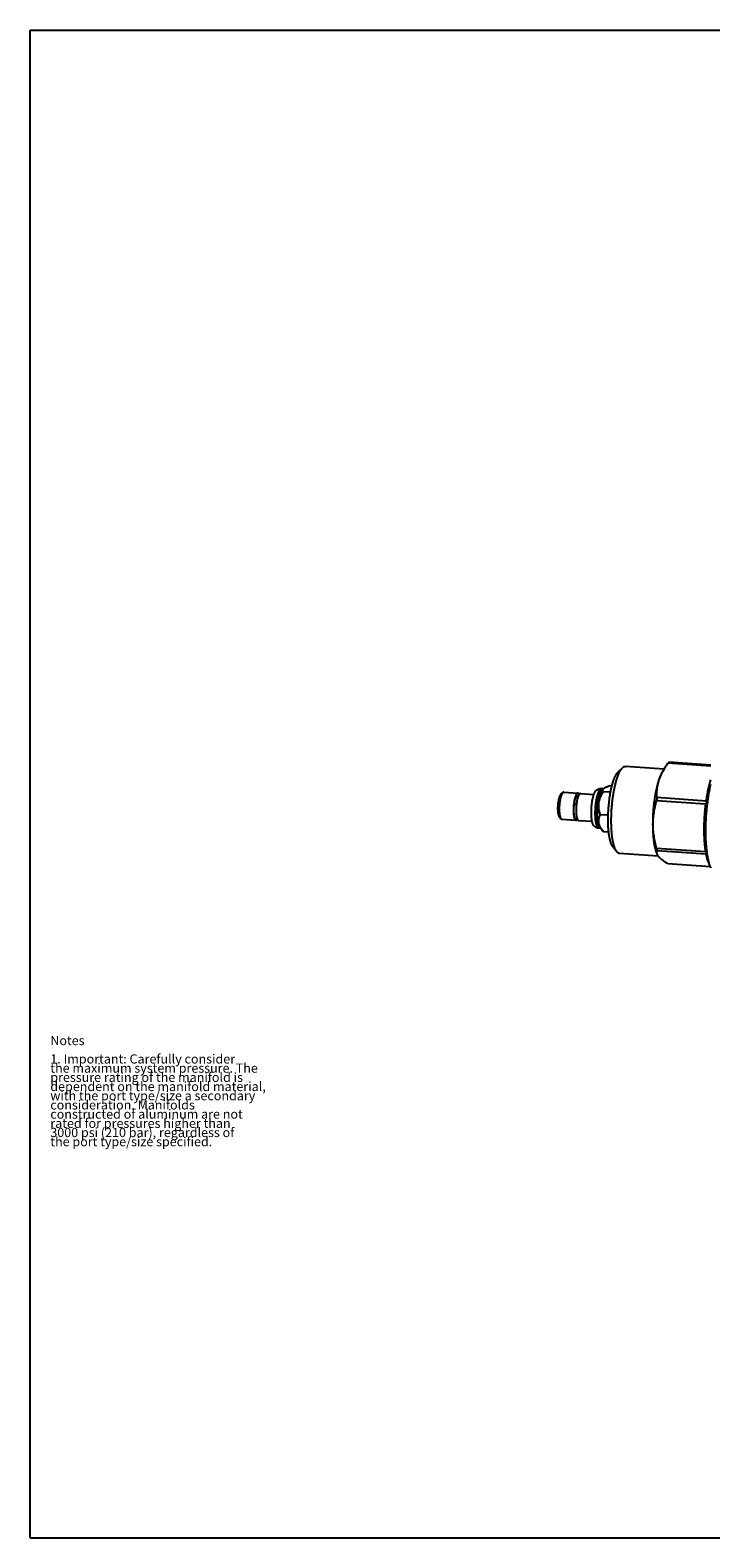
# Model space of a CAD drawing. Units: inches. Extents: x 0.3 to 21.7, y 0.3 to 16.7.
# Drawn here: x 0.3 to 7.7, y 0.3 to 16.7 of the extents above; entities that cross this region are included whole.
import ezdxf

# ---------------------------------------------------------------- set-up
doc = ezdxf.new("R2010")
doc.units = ezdxf.units.IN
doc.header["$LTSCALE"] = 1.21
doc.header["$MEASUREMENT"] = 0
doc.layers.get('0').update_dxf_attribs({"linetype": 'CONTINUOUS'})
doc.styles.get("Standard").update_dxf_attribs({"font": 'txt', "width": 0.8})

msp = doc.modelspace()

# ---------------------------------------------------------------- linework, layer by layer
at = {"color": 7, "linetype": 'CONTINUOUS'}
for p, q in [((0.301, 0.301), (0.301, 16.699)), ((0.301, 16.699), (21.699, 16.699)), ((7.201, 8.663), (6.782, 8.692)), ((7.71, 8.694), (7.243, 8.727)), ((7.253, 8.736), (7.248, 8.731)), ((7.71, 8.704), (7.253, 8.736)), ((6.701, 8.633), (6.702, 8.634)), ((6.749, 8.677), (6.702, 8.634)), ((6.749, 8.677), (6.75, 8.678)), ((7.2, 8.661), (7.184, 8.633)), ((6.074, 8.384), (6.098, 8.406)), ((6.108, 8.41), (6.262, 8.4)), ((6.26, 8.373), (6.268, 8.373)), ((6.291, 8.397), (6.437, 8.387)), ((6.528, 8.451), (6.523, 8.451)), ((6.542, 8.45), (6.53, 8.439)), ((6.537, 8.446), (6.532, 8.446)), ((6.618, 8.41), (6.541, 8.415)), ((6.633, 8.478), (6.608, 8.48)), ((7.655, 8.28), (7.118, 8.317)), ((7.659, 8.315), (7.123, 8.352)), ((6.058, 8.148), (6.078, 8.122)), ((6.088, 8.116), (6.241, 8.106)), ((6.271, 8.104), (6.417, 8.094)), ((6.586, 8.16), (6.508, 8.165)), ((6.498, 8.018), (6.493, 8.019)), ((6.541, 7.981), (6.501, 8.03)), ((6.508, 8.022), (6.502, 8.022)), ((6.598, 7.977), (6.541, 7.981)), ((6.687, 7.762), (6.645, 7.813)), ((7.138, 7.715), (6.716, 7.744)), ((7.655, 7.763), (7.118, 7.8)), ((7.128, 7.733), (7.122, 7.748)), ((7.659, 7.737), (7.123, 7.774)), ((7.705, 7.599), (7.243, 7.631)), ((7.707, 7.593), (7.686, 7.645)), ((0.301, 0.301), (21.699, 0.301))]:
    msp.add_line(p, q, dxfattribs=at)
for centre, radius, start, end in [((7.329, 8.647), 0.117, 134.0813, 137.3602), ((7.797, 8.308), 0.694, 149.4191, 152.1171), ((9.181, 8.057), 2.079, 171.8508, 172.8185), ((9.718, 8.02), 2.079, 171.8508, 172.8185), ((5.98, 8.423), 0.661, 336.5667, 337.91), ((6.164, 7.924), 0.483, 27.8942, 29.2065), ((7.965, 7.941), 0.858, 189.4339, 191.1824), ((8.501, 7.903), 0.858, 189.4339, 191.1824), ((7.981, 7.706), 0.296, 202.5847, 203.7571)]:
    msp.add_arc(centre, radius, start, end, dxfattribs=at)
for points, knots in [([(6.75, 8.678), (6.752, 8.679), (6.754, 8.682), (6.758, 8.685), (6.762, 8.687), (6.764, 8.688), (6.767, 8.69), (6.77, 8.691), (6.774, 8.692), (6.776, 8.692), (6.778, 8.692), (6.78, 8.692), (6.781, 8.692), (6.782, 8.692)], [0, 0, 0, 0, 0.149244, 0.289662, 0.421959, 0.485354, 0.547072, 0.666015, 0.780117, 0.835837, 0.890918, 0.945567, 1, 1, 1, 1]), ([(7.2, 8.661), (7.207, 8.672), (7.217, 8.689), (7.232, 8.71), (7.239, 8.721), (7.243, 8.727)], [0, 0, 0, 0, 0.496166, 0.747184, 1, 1, 1, 1]), ([(6.645, 7.813), (6.644, 7.815), (6.641, 7.818), (6.638, 7.824), (6.634, 7.831), (6.631, 7.838), (6.627, 7.845), (6.624, 7.854), (6.621, 7.863), (6.618, 7.872), (6.615, 7.882), (6.612, 7.893), (6.61, 7.904), (6.607, 7.916), (6.605, 7.928), (6.603, 7.941), (6.601, 7.954), (6.599, 7.968), (6.598, 7.982), (6.596, 7.997), (6.595, 8.012), (6.593, 8.032), (6.592, 8.058), (6.591, 8.091), (6.591, 8.124), (6.592, 8.158), (6.593, 8.192), (6.595, 8.227), (6.598, 8.261), (6.601, 8.296), (6.605, 8.329), (6.61, 8.362), (6.615, 8.394), (6.62, 8.421), (6.624, 8.441), (6.627, 8.455), (6.631, 8.47), (6.634, 8.483), (6.638, 8.497), (6.642, 8.51), (6.645, 8.522), (6.649, 8.534), (6.653, 8.546), (6.657, 8.557), (6.662, 8.567), (6.666, 8.577), (6.67, 8.586), (6.674, 8.594), (6.679, 8.602), (6.683, 8.61), (6.688, 8.616), (6.692, 8.622), (6.697, 8.628), (6.7, 8.631), (6.701, 8.633)], [0, 0, 0, 0, 0.007521, 0.015624, 0.024331, 0.033655, 0.043603, 0.054177, 0.065375, 0.077191, 0.089618, 0.102643, 0.116254, 0.130435, 0.145169, 0.160438, 0.17622, 0.192495, 0.209239, 0.226428, 0.244039, 0.262044, 0.29913, 0.337463, 0.376809, 0.416926, 0.457566, 0.498475, 0.539399, 0.580083, 0.620273, 0.659721, 0.698184, 0.735425, 0.753518, 0.771222, 0.788512, 0.805361, 0.821746, 0.837645, 0.853034, 0.867893, 0.882204, 0.895948, 0.90911, 0.921677, 0.933635, 0.944977, 0.955696, 0.965789, 0.975257, 0.984105, 0.992347, 1, 1, 1, 1]), ([(6.687, 7.762), (6.685, 7.764), (6.682, 7.768), (6.678, 7.775), (6.674, 7.782), (6.67, 7.79), (6.666, 7.798), (6.663, 7.808), (6.659, 7.818), (6.656, 7.828), (6.653, 7.84), (6.65, 7.852), (6.647, 7.864), (6.644, 7.877), (6.642, 7.891), (6.639, 7.905), (6.637, 7.92), (6.635, 7.935), (6.633, 7.951), (6.632, 7.967), (6.63, 7.984), (6.629, 8.001), (6.628, 8.018), (6.627, 8.042), (6.626, 8.072), (6.626, 8.109), (6.627, 8.147), (6.628, 8.186), (6.63, 8.224), (6.633, 8.263), (6.637, 8.301), (6.642, 8.339), (6.647, 8.375), (6.652, 8.406), (6.656, 8.429), (6.66, 8.446), (6.663, 8.463), (6.667, 8.479), (6.67, 8.495), (6.674, 8.511), (6.678, 8.526), (6.683, 8.54), (6.687, 8.554), (6.691, 8.567), (6.696, 8.58), (6.7, 8.592), (6.705, 8.604), (6.71, 8.615), (6.714, 8.625), (6.719, 8.635), (6.724, 8.643), (6.729, 8.652), (6.734, 8.659), (6.739, 8.666), (6.744, 8.672), (6.747, 8.675), (6.749, 8.677)], [0, 0, 0, 0, 0.007521, 0.015624, 0.024331, 0.033655, 0.043603, 0.054176, 0.065375, 0.077191, 0.089618, 0.102643, 0.116254, 0.130435, 0.145169, 0.160437, 0.176219, 0.192494, 0.209238, 0.226428, 0.244038, 0.262043, 0.280416, 0.29913, 0.337463, 0.376809, 0.416926, 0.457566, 0.498475, 0.539399, 0.580082, 0.620273, 0.659721, 0.698183, 0.716971, 0.735426, 0.753518, 0.771222, 0.788512, 0.805361, 0.821747, 0.837645, 0.853034, 0.867893, 0.882204, 0.895948, 0.90911, 0.921677, 0.933635, 0.944977, 0.955696, 0.965789, 0.975257, 0.984105, 0.992347, 1, 1, 1, 1]), ([(7.122, 7.748), (7.121, 7.75), (7.119, 7.756), (7.116, 7.765), (7.113, 7.774), (7.11, 7.784), (7.107, 7.794), (7.104, 7.804), (7.102, 7.815), (7.099, 7.827), (7.097, 7.839), (7.095, 7.851), (7.093, 7.864), (7.091, 7.877), (7.089, 7.891), (7.087, 7.91), (7.085, 7.934), (7.083, 7.964), (7.081, 7.995), (7.08, 8.027), (7.08, 8.06), (7.08, 8.093), (7.081, 8.127), (7.082, 8.161), (7.084, 8.195), (7.087, 8.229), (7.09, 8.263), (7.094, 8.297), (7.098, 8.33), (7.103, 8.362), (7.109, 8.393), (7.114, 8.424), (7.121, 8.453), (7.126, 8.477), (7.131, 8.495), (7.135, 8.509), (7.138, 8.521), (7.142, 8.534), (7.146, 8.546), (7.15, 8.557), (7.154, 8.568), (7.158, 8.579), (7.162, 8.589), (7.166, 8.599), (7.171, 8.608), (7.175, 8.617), (7.179, 8.625), (7.182, 8.63), (7.184, 8.633)], [0, 0, 0, 0, 0.009739, 0.019969, 0.030688, 0.04189, 0.053569, 0.065717, 0.078325, 0.091383, 0.104879, 0.118801, 0.133137, 0.147872, 0.162991, 0.17848, 0.210502, 0.243802, 0.27824, 0.313664, 0.349921, 0.386848, 0.424283, 0.462056, 0.5, 0.537944, 0.575718, 0.613152, 0.65008, 0.686336, 0.721761, 0.756198, 0.789499, 0.82152, 0.837009, 0.852129, 0.866864, 0.881199, 0.895121, 0.908617, 0.921675, 0.934283, 0.946431, 0.95811, 0.969312, 0.980031, 0.990261, 1, 1, 1, 1]), ([(7.123, 8.352), (7.123, 8.364), (7.122, 8.381), (7.122, 8.404), (7.123, 8.422), (7.125, 8.44), (7.127, 8.457), (7.129, 8.475), (7.133, 8.493), (7.137, 8.51), (7.141, 8.528), (7.147, 8.546), (7.153, 8.563), (7.16, 8.581), (7.167, 8.598), (7.175, 8.615), (7.181, 8.627), (7.184, 8.632)], [0, 0, 0, 0, 0.120111, 0.180404, 0.240903, 0.301653, 0.362702, 0.424103, 0.485907, 0.548167, 0.610932, 0.674247, 0.738146, 0.802658, 0.867801, 0.933583, 1, 1, 1, 1]), ([(7.659, 8.315), (7.661, 8.326), (7.664, 8.347), (7.669, 8.379), (7.675, 8.409), (7.681, 8.439), (7.688, 8.468), (7.695, 8.496), (7.702, 8.522), (7.707, 8.539), (7.71, 8.547)], [0, 0, 0, 0, 0.137708, 0.272651, 0.404376, 0.532443, 0.656429, 0.775933, 0.890575, 1, 1, 1, 1]), ([(6.074, 8.384), (6.074, 8.383), (6.072, 8.382), (6.071, 8.38), (6.069, 8.378), (6.068, 8.375), (6.066, 8.373), (6.065, 8.37), (6.063, 8.366), (6.062, 8.363), (6.06, 8.359), (6.059, 8.355), (6.058, 8.351), (6.056, 8.347), (6.055, 8.342), (6.053, 8.336), (6.051, 8.327), (6.049, 8.317), (6.047, 8.306), (6.046, 8.294), (6.044, 8.282), (6.043, 8.27), (6.043, 8.258), (6.042, 8.246), (6.042, 8.238), (6.042, 8.234)], [0, 0, 0, 0, 0.014453, 0.030262, 0.047479, 0.066133, 0.086231, 0.10777, 0.130731, 0.15509, 0.18081, 0.20785, 0.236162, 0.265693, 0.296384, 0.328173, 0.394772, 0.464922, 0.538003, 0.613363, 0.69032, 0.768173, 0.846212, 0.923722, 1, 1, 1, 1]), ([(6.098, 8.406), (6.097, 8.405), (6.096, 8.404), (6.094, 8.402), (6.092, 8.399), (6.091, 8.396), (6.089, 8.393), (6.087, 8.389), (6.085, 8.385), (6.083, 8.381), (6.082, 8.377), (6.08, 8.372), (6.078, 8.367), (6.077, 8.362), (6.075, 8.356), (6.074, 8.35), (6.072, 8.345), (6.07, 8.336), (6.068, 8.325), (6.066, 8.312), (6.064, 8.298), (6.063, 8.284), (6.061, 8.27), (6.06, 8.255), (6.06, 8.241), (6.06, 8.231), (6.06, 8.227)], [0, 0, 0, 0, 0.014453, 0.030262, 0.047479, 0.066132, 0.08623, 0.107768, 0.13073, 0.155088, 0.180808, 0.207848, 0.23616, 0.265691, 0.296382, 0.328171, 0.360991, 0.394772, 0.464922, 0.538003, 0.613363, 0.69032, 0.768173, 0.846212, 0.923722, 1, 1, 1, 1]), ([(6.108, 8.41), (6.108, 8.41), (6.107, 8.41), (6.105, 8.41), (6.104, 8.41), (6.103, 8.409), (6.102, 8.409), (6.101, 8.408), (6.099, 8.407), (6.098, 8.406), (6.098, 8.406)], [0, 0, 0, 0, 0.109042, 0.219805, 0.333925, 0.452886, 0.577981, 0.710299, 0.850734, 1, 1, 1, 1]), ([(6.262, 8.4), (6.261, 8.4), (6.261, 8.4), (6.26, 8.399), (6.258, 8.399), (6.257, 8.399), (6.256, 8.398), (6.255, 8.398), (6.254, 8.397), (6.253, 8.396), (6.252, 8.395), (6.251, 8.394), (6.25, 8.393), (6.249, 8.392), (6.248, 8.39), (6.246, 8.388), (6.244, 8.385), (6.242, 8.381), (6.24, 8.377), (6.238, 8.372), (6.236, 8.367), (6.234, 8.362), (6.232, 8.356), (6.23, 8.35), (6.228, 8.344), (6.227, 8.337), (6.225, 8.33), (6.224, 8.322), (6.222, 8.315), (6.221, 8.307), (6.219, 8.296), (6.217, 8.283), (6.216, 8.266), (6.214, 8.249), (6.214, 8.233), (6.213, 8.221), (6.213, 8.216)], [0, 0, 0, 0, 0.005377, 0.01082, 0.016393, 0.022154, 0.028157, 0.034446, 0.041062, 0.048037, 0.055397, 0.063164, 0.071355, 0.079984, 0.08906, 0.09859, 0.119031, 0.141323, 0.165459, 0.191407, 0.219123, 0.248547, 0.279612, 0.312236, 0.346332, 0.381806, 0.418556, 0.456474, 0.495447, 0.53536, 0.576089, 0.659498, 0.744651, 0.830494, 0.915963, 1, 1, 1, 1]), ([(6.224, 8.285), (6.225, 8.288), (6.226, 8.294), (6.227, 8.303), (6.229, 8.312), (6.231, 8.321), (6.233, 8.329), (6.235, 8.336), (6.237, 8.342), (6.238, 8.346), (6.24, 8.349), (6.241, 8.352), (6.242, 8.355), (6.243, 8.357), (6.245, 8.36), (6.246, 8.362), (6.247, 8.364), (6.248, 8.366), (6.25, 8.367), (6.251, 8.369), (6.252, 8.37), (6.253, 8.371), (6.255, 8.372), (6.256, 8.373), (6.257, 8.373), (6.259, 8.373), (6.259, 8.373), (6.26, 8.373)], [0, 0, 0, 0, 0.096175, 0.189812, 0.28033, 0.367172, 0.449816, 0.527778, 0.600619, 0.635, 0.667962, 0.699469, 0.729488, 0.757994, 0.784967, 0.810395, 0.834277, 0.85662, 0.877448, 0.896799, 0.914733, 0.931337, 0.946728, 0.961065, 0.974549, 0.987431, 1, 1, 1, 1]), ([(6.291, 8.397), (6.291, 8.398), (6.29, 8.398), (6.289, 8.397), (6.288, 8.397), (6.287, 8.397), (6.286, 8.396), (6.285, 8.396), (6.283, 8.395), (6.282, 8.394), (6.281, 8.393), (6.28, 8.392), (6.279, 8.391), (6.278, 8.39), (6.277, 8.388), (6.275, 8.386), (6.274, 8.383), (6.271, 8.379), (6.269, 8.375), (6.267, 8.37), (6.265, 8.365), (6.263, 8.36), (6.261, 8.354), (6.26, 8.348), (6.258, 8.341), (6.256, 8.335), (6.254, 8.328), (6.253, 8.32), (6.251, 8.313), (6.25, 8.305), (6.248, 8.294), (6.247, 8.281), (6.245, 8.264), (6.244, 8.247), (6.243, 8.231), (6.243, 8.219), (6.243, 8.214)], [0, 0, 0, 0, 0.005377, 0.01082, 0.016393, 0.022154, 0.028157, 0.034446, 0.041062, 0.048037, 0.055397, 0.063164, 0.071355, 0.079984, 0.08906, 0.09859, 0.119031, 0.141323, 0.165459, 0.191407, 0.219123, 0.248547, 0.279612, 0.312236, 0.346332, 0.381806, 0.418556, 0.456474, 0.495447, 0.53536, 0.576089, 0.659498, 0.744651, 0.830494, 0.915963, 1, 1, 1, 1]), ([(6.276, 8.386), (6.275, 8.387), (6.274, 8.389), (6.272, 8.392), (6.271, 8.394), (6.269, 8.396), (6.267, 8.397), (6.266, 8.398), (6.265, 8.399), (6.264, 8.399), (6.263, 8.399), (6.262, 8.4), (6.262, 8.4)], [0, 0, 0, 0, 0.167067, 0.31993, 0.459135, 0.585578, 0.700605, 0.806141, 0.856187, 0.904891, 0.952679, 1, 1, 1, 1]), ([(6.409, 8.189), (6.409, 8.195), (6.409, 8.208), (6.41, 8.228), (6.411, 8.248), (6.413, 8.268), (6.415, 8.287), (6.418, 8.306), (6.42, 8.321), (6.423, 8.333), (6.425, 8.342), (6.427, 8.35), (6.429, 8.358), (6.431, 8.366), (6.433, 8.374), (6.435, 8.381), (6.437, 8.387), (6.44, 8.394), (6.442, 8.4), (6.444, 8.405), (6.447, 8.41), (6.449, 8.415), (6.452, 8.419), (6.454, 8.423), (6.457, 8.426), (6.46, 8.429), (6.461, 8.431), (6.462, 8.431)], [0, 0, 0, 0, 0.077185, 0.155627, 0.234585, 0.313305, 0.39104, 0.467052, 0.540627, 0.576286, 0.611081, 0.644935, 0.67777, 0.709514, 0.740098, 0.76946, 0.797538, 0.82428, 0.849637, 0.87357, 0.896045, 0.91704, 0.936544, 0.954559, 0.971105, 0.986228, 1, 1, 1, 1]), ([(6.452, 8.181), (6.452, 8.189), (6.452, 8.205), (6.453, 8.23), (6.455, 8.255), (6.457, 8.275), (6.459, 8.291), (6.461, 8.303), (6.463, 8.315), (6.465, 8.326), (6.467, 8.338), (6.469, 8.348), (6.472, 8.359), (6.474, 8.369), (6.477, 8.378), (6.479, 8.387), (6.482, 8.396), (6.485, 8.404), (6.488, 8.411), (6.491, 8.418), (6.494, 8.424), (6.496, 8.428), (6.497, 8.43), (6.499, 8.433), (6.501, 8.435), (6.502, 8.438), (6.504, 8.44), (6.505, 8.442), (6.507, 8.443), (6.509, 8.445), (6.51, 8.446), (6.512, 8.448), (6.514, 8.449), (6.515, 8.449), (6.517, 8.45), (6.518, 8.451), (6.52, 8.451), (6.521, 8.451), (6.523, 8.451), (6.523, 8.451)], [0, 0, 0, 0, 0.084036, 0.169504, 0.255347, 0.340499, 0.382487, 0.42391, 0.464639, 0.504551, 0.543524, 0.581442, 0.618191, 0.653665, 0.687761, 0.720385, 0.751449, 0.780874, 0.808589, 0.834538, 0.858673, 0.870051, 0.880967, 0.89142, 0.90141, 0.910941, 0.920017, 0.928645, 0.936837, 0.944604, 0.951964, 0.958938, 0.965554, 0.971843, 0.977846, 0.983607, 0.98918, 0.994623, 1, 1, 1, 1]), ([(6.457, 8.18), (6.457, 8.188), (6.457, 8.204), (6.458, 8.227), (6.46, 8.251), (6.462, 8.275), (6.464, 8.294), (6.467, 8.309), (6.468, 8.32), (6.47, 8.331), (6.472, 8.341), (6.475, 8.352), (6.477, 8.361), (6.479, 8.371), (6.482, 8.38), (6.484, 8.388), (6.487, 8.397), (6.49, 8.404), (6.493, 8.411), (6.496, 8.418), (6.498, 8.423), (6.5, 8.427), (6.502, 8.429), (6.503, 8.432), (6.505, 8.434), (6.506, 8.437), (6.508, 8.439), (6.509, 8.441), (6.511, 8.442), (6.513, 8.444), (6.514, 8.445), (6.516, 8.447), (6.517, 8.448), (6.519, 8.449), (6.52, 8.449), (6.522, 8.45), (6.523, 8.45), (6.523, 8.45)], [0, 0, 0, 0, 0.081581, 0.164535, 0.247923, 0.330798, 0.412222, 0.452103, 0.49128, 0.529642, 0.567085, 0.603506, 0.638807, 0.672892, 0.705675, 0.737072, 0.767006, 0.795408, 0.822217, 0.847382, 0.870863, 0.881964, 0.892635, 0.902875, 0.912686, 0.922069, 0.931028, 0.939568, 0.947698, 0.955429, 0.962773, 0.969748, 0.976375, 0.98268, 0.988694, 0.994453, 1, 1, 1, 1]), ([(6.462, 8.431), (6.463, 8.432), (6.465, 8.434), (6.47, 8.437), (6.475, 8.44), (6.483, 8.444), (6.49, 8.447), (6.498, 8.449), (6.506, 8.451), (6.515, 8.451), (6.52, 8.451), (6.523, 8.451)], [0, 0, 0, 0, 0.059386, 0.119317, 0.240973, 0.364624, 0.489891, 0.616396, 0.743788, 0.871757, 1, 1, 1, 1]), ([(6.532, 8.446), (6.531, 8.446), (6.53, 8.446), (6.529, 8.446), (6.527, 8.446), (6.525, 8.445), (6.524, 8.445), (6.522, 8.444), (6.521, 8.443), (6.519, 8.441), (6.518, 8.44), (6.516, 8.438), (6.514, 8.437), (6.513, 8.435), (6.511, 8.433), (6.51, 8.431), (6.508, 8.428), (6.507, 8.426), (6.505, 8.423), (6.503, 8.419), (6.5, 8.414), (6.497, 8.407), (6.494, 8.4), (6.492, 8.392), (6.489, 8.384), (6.486, 8.375), (6.484, 8.365), (6.481, 8.356), (6.479, 8.345), (6.477, 8.335), (6.475, 8.324), (6.473, 8.313), (6.471, 8.301), (6.469, 8.29), (6.467, 8.274), (6.465, 8.254), (6.463, 8.229), (6.462, 8.205), (6.462, 8.189), (6.462, 8.181)], [0, 0, 0, 0, 0.005377, 0.01082, 0.016393, 0.022154, 0.028157, 0.034446, 0.041062, 0.048037, 0.055397, 0.063164, 0.071355, 0.079983, 0.089059, 0.09859, 0.10858, 0.119033, 0.129949, 0.141327, 0.165463, 0.191411, 0.219126, 0.248551, 0.279615, 0.312239, 0.346335, 0.381809, 0.418558, 0.456476, 0.495449, 0.535361, 0.57609, 0.617513, 0.659501, 0.744653, 0.830496, 0.915964, 1, 1, 1, 1]), ([(6.53, 8.439), (6.529, 8.438), (6.527, 8.436), (6.524, 8.433), (6.522, 8.429), (6.519, 8.425), (6.516, 8.42), (6.514, 8.415), (6.511, 8.409), (6.509, 8.403), (6.506, 8.397), (6.504, 8.39), (6.501, 8.383), (6.499, 8.375), (6.497, 8.367), (6.495, 8.359), (6.493, 8.351), (6.491, 8.342), (6.489, 8.333), (6.486, 8.32), (6.484, 8.304), (6.481, 8.284), (6.478, 8.263), (6.477, 8.243), (6.475, 8.222), (6.475, 8.201), (6.474, 8.187), (6.474, 8.18)], [0, 0, 0, 0, 0.014453, 0.030262, 0.047479, 0.066132, 0.08623, 0.107768, 0.13073, 0.155088, 0.180808, 0.207848, 0.23616, 0.26569, 0.296381, 0.32817, 0.36099, 0.394771, 0.429441, 0.464923, 0.538004, 0.613364, 0.690321, 0.768173, 0.846212, 0.923722, 1, 1, 1, 1]), ([(6.508, 8.165), (6.506, 8.17), (6.503, 8.181), (6.498, 8.196), (6.494, 8.212), (6.491, 8.228), (6.49, 8.241), (6.489, 8.252), (6.489, 8.26), (6.489, 8.268), (6.489, 8.276), (6.49, 8.284), (6.491, 8.292), (6.492, 8.301), (6.494, 8.309), (6.496, 8.317), (6.498, 8.325), (6.5, 8.333), (6.504, 8.343), (6.509, 8.356), (6.516, 8.371), (6.524, 8.386), (6.532, 8.401), (6.538, 8.41), (6.541, 8.415)], [0, 0, 0, 0, 0.060911, 0.121935, 0.1831, 0.244437, 0.305983, 0.33685, 0.367782, 0.398783, 0.429857, 0.461005, 0.492229, 0.523528, 0.554903, 0.58635, 0.617868, 0.649452, 0.681098, 0.744554, 0.808206, 0.872018, 0.935958, 1, 1, 1, 1]), ([(6.523, 8.45), (6.524, 8.451), (6.525, 8.451), (6.527, 8.451), (6.528, 8.451)], [0, 0, 0, 0, 0.505833, 1, 1, 1, 1]), ([(6.528, 8.451), (6.528, 8.451), (6.529, 8.451), (6.53, 8.45), (6.531, 8.45), (6.533, 8.449), (6.535, 8.448), (6.537, 8.447), (6.538, 8.446)], [0, 0, 0, 0, 0.115727, 0.232406, 0.350965, 0.472286, 0.726206, 1, 1, 1, 1]), ([(6.541, 8.415), (6.541, 8.416), (6.54, 8.417), (6.538, 8.419), (6.537, 8.421), (6.536, 8.424), (6.535, 8.426), (6.534, 8.428), (6.534, 8.43), (6.533, 8.433), (6.533, 8.435), (6.534, 8.437), (6.534, 8.439), (6.535, 8.442), (6.536, 8.444), (6.538, 8.446), (6.539, 8.447), (6.54, 8.449), (6.541, 8.45), (6.542, 8.45)], [0, 0, 0, 0, 0.068643, 0.135087, 0.199342, 0.261479, 0.321639, 0.380059, 0.437091, 0.493219, 0.549066, 0.605382, 0.663009, 0.72283, 0.785711, 0.852439, 0.887471, 0.923704, 1, 1, 1, 1]), ([(6.542, 8.45), (6.543, 8.451), (6.544, 8.452), (6.547, 8.454), (6.55, 8.456), (6.553, 8.458), (6.557, 8.46), (6.56, 8.462), (6.564, 8.464), (6.569, 8.466), (6.573, 8.468), (6.578, 8.47), (6.582, 8.471), (6.587, 8.473), (6.592, 8.475), (6.599, 8.477), (6.605, 8.479), (6.608, 8.48)], [0, 0, 0, 0, 0.042993, 0.088872, 0.137691, 0.189446, 0.244087, 0.301528, 0.361654, 0.424332, 0.489418, 0.55676, 0.626206, 0.697608, 0.770821, 0.845709, 1, 1, 1, 1]), ([(7.707, 7.593), (7.706, 7.595), (7.704, 7.601), (7.701, 7.609), (7.698, 7.617), (7.695, 7.626), (7.692, 7.635), (7.69, 7.645), (7.687, 7.655), (7.684, 7.669), (7.68, 7.687), (7.675, 7.71), (7.671, 7.735), (7.668, 7.76), (7.664, 7.786), (7.662, 7.814), (7.659, 7.842), (7.657, 7.871), (7.656, 7.901), (7.655, 7.931), (7.654, 7.963), (7.654, 7.994), (7.654, 8.026), (7.655, 8.059), (7.656, 8.092), (7.658, 8.124), (7.66, 8.157), (7.663, 8.19), (7.666, 8.223), (7.669, 8.255), (7.673, 8.288), (7.677, 8.319), (7.681, 8.351), (7.686, 8.381), (7.692, 8.411), (7.697, 8.441), (7.703, 8.469), (7.708, 8.488), (7.71, 8.497)], [0, 0, 0, 0, 0.0092, 0.018756, 0.028669, 0.038936, 0.049554, 0.060519, 0.071827, 0.083473, 0.10776, 0.133333, 0.160137, 0.188114, 0.217198, 0.247321, 0.278408, 0.310383, 0.343166, 0.376673, 0.410818, 0.445513, 0.480669, 0.516193, 0.551993, 0.587976, 0.624046, 0.66011, 0.696073, 0.73184, 0.767319, 0.802415, 0.837039, 0.871101, 0.904511, 0.937186, 0.969043, 1, 1, 1, 1]), ([(6.042, 8.234), (6.042, 8.232), (6.042, 8.227), (6.042, 8.219), (6.043, 8.212), (6.043, 8.205), (6.044, 8.198), (6.044, 8.192), (6.045, 8.186), (6.046, 8.18), (6.047, 8.174), (6.048, 8.169), (6.05, 8.165), (6.051, 8.161), (6.052, 8.158), (6.053, 8.156), (6.053, 8.155), (6.054, 8.153), (6.055, 8.151), (6.056, 8.15), (6.057, 8.149), (6.057, 8.148), (6.058, 8.148)], [0, 0, 0, 0, 0.085178, 0.168584, 0.249886, 0.328778, 0.404959, 0.478147, 0.548073, 0.614493, 0.677182, 0.735944, 0.790614, 0.841061, 0.864675, 0.887208, 0.908658, 0.929028, 0.948327, 0.966572, 0.983785, 1, 1, 1, 1]), ([(6.06, 8.227), (6.06, 8.223), (6.06, 8.217), (6.06, 8.209), (6.06, 8.2), (6.061, 8.191), (6.062, 8.183), (6.062, 8.175), (6.063, 8.168), (6.065, 8.161), (6.066, 8.154), (6.067, 8.148), (6.069, 8.143), (6.07, 8.138), (6.071, 8.135), (6.072, 8.133), (6.073, 8.131), (6.074, 8.129), (6.075, 8.127), (6.076, 8.125), (6.077, 8.124), (6.078, 8.123), (6.078, 8.122)], [0, 0, 0, 0, 0.085179, 0.168584, 0.249886, 0.328779, 0.40496, 0.478147, 0.548074, 0.614494, 0.677183, 0.735945, 0.790614, 0.841061, 0.864676, 0.887209, 0.908658, 0.929028, 0.948327, 0.966572, 0.983785, 1, 1, 1, 1]), ([(6.213, 8.216), (6.213, 8.212), (6.213, 8.205), (6.214, 8.193), (6.214, 8.183), (6.215, 8.173), (6.216, 8.163), (6.218, 8.155), (6.219, 8.149), (6.219, 8.145), (6.22, 8.141), (6.221, 8.137), (6.222, 8.134), (6.223, 8.13), (6.224, 8.127), (6.225, 8.124), (6.226, 8.121), (6.228, 8.119), (6.229, 8.116), (6.23, 8.114), (6.231, 8.112), (6.233, 8.111), (6.234, 8.109), (6.235, 8.108), (6.237, 8.107), (6.238, 8.106), (6.24, 8.106), (6.241, 8.106), (6.241, 8.106)], [0, 0, 0, 0, 0.096417, 0.190194, 0.280766, 0.367592, 0.450166, 0.528019, 0.565042, 0.60073, 0.63504, 0.667932, 0.699369, 0.729322, 0.757766, 0.784684, 0.810065, 0.833908, 0.856225, 0.877039, 0.89639, 0.914339, 0.930973, 0.946411, 0.96081, 0.97437, 0.987339, 1, 1, 1, 1]), ([(6.222, 8.165), (6.222, 8.167), (6.222, 8.171), (6.221, 8.178), (6.22, 8.184), (6.22, 8.191), (6.219, 8.199), (6.219, 8.208), (6.219, 8.221), (6.219, 8.237), (6.22, 8.252), (6.221, 8.268), (6.222, 8.279), (6.223, 8.284)], [0, 0, 0, 0, 0.052907, 0.107852, 0.164715, 0.223357, 0.283623, 0.345346, 0.472431, 0.603086, 0.735685, 0.86855, 1, 1, 1, 1]), ([(6.223, 8.284), (6.223, 8.284), (6.223, 8.284), (6.223, 8.284), (6.223, 8.284), (6.223, 8.284), (6.224, 8.285), (6.224, 8.285), (6.224, 8.285), (6.225, 8.285), (6.225, 8.285), (6.226, 8.285), (6.227, 8.285), (6.228, 8.285), (6.23, 8.285), (6.232, 8.285), (6.234, 8.285), (6.236, 8.285), (6.238, 8.285), (6.24, 8.285), (6.242, 8.284), (6.244, 8.284), (6.245, 8.283), (6.247, 8.283), (6.247, 8.283)], [0, 0, 0, 0, 0.004428, 0.008983, 0.018904, 0.030507, 0.044217, 0.060255, 0.078717, 0.099624, 0.12294, 0.148599, 0.176502, 0.238537, 0.307889, 0.38317, 0.462828, 0.545199, 0.628547, 0.711114, 0.791158, 0.867005, 0.937088, 1, 1, 1, 1]), ([(6.243, 8.214), (6.243, 8.21), (6.243, 8.203), (6.243, 8.191), (6.244, 8.181), (6.245, 8.171), (6.246, 8.161), (6.247, 8.153), (6.248, 8.147), (6.249, 8.143), (6.25, 8.139), (6.251, 8.135), (6.251, 8.132), (6.252, 8.128), (6.254, 8.125), (6.255, 8.122), (6.256, 8.119), (6.257, 8.117), (6.258, 8.114), (6.259, 8.112), (6.261, 8.11), (6.262, 8.109), (6.263, 8.107), (6.265, 8.106), (6.266, 8.105), (6.268, 8.104), (6.269, 8.104), (6.27, 8.104), (6.271, 8.104)], [0, 0, 0, 0, 0.096417, 0.190194, 0.280766, 0.367592, 0.450166, 0.528019, 0.565042, 0.60073, 0.63504, 0.667932, 0.699369, 0.729322, 0.757766, 0.784684, 0.810065, 0.833908, 0.856225, 0.877039, 0.89639, 0.914339, 0.930973, 0.946411, 0.96081, 0.97437, 0.987339, 1, 1, 1, 1]), ([(7.118, 7.8), (7.116, 7.811), (7.11, 7.832), (7.103, 7.865), (7.096, 7.897), (7.091, 7.93), (7.086, 7.963), (7.083, 7.995), (7.081, 8.028), (7.081, 8.061), (7.081, 8.094), (7.083, 8.126), (7.086, 8.159), (7.091, 8.191), (7.096, 8.223), (7.105, 8.265), (7.113, 8.297), (7.118, 8.317)], [0, 0, 0, 0, 0.063555, 0.127007, 0.190343, 0.253551, 0.316618, 0.379532, 0.442284, 0.504869, 0.567284, 0.629532, 0.691618, 0.753553, 0.815346, 0.877012, 1, 1, 1, 1]), ([(7.655, 7.763), (7.653, 7.771), (7.65, 7.789), (7.647, 7.817), (7.644, 7.846), (7.642, 7.876), (7.64, 7.907), (7.638, 7.939), (7.637, 7.971), (7.637, 8.005), (7.637, 8.039), (7.638, 8.073), (7.64, 8.108), (7.642, 8.142), (7.644, 8.177), (7.647, 8.212), (7.651, 8.246), (7.653, 8.269), (7.655, 8.28)], [0, 0, 0, 0, 0.051226, 0.104893, 0.16083, 0.218853, 0.278768, 0.340371, 0.403449, 0.467784, 0.533151, 0.599321, 0.666059, 0.73313, 0.800297, 0.867323, 0.933968, 1, 1, 1, 1]), ([(6.078, 8.122), (6.079, 8.122), (6.079, 8.121), (6.081, 8.12), (6.082, 8.119), (6.083, 8.118), (6.084, 8.117), (6.085, 8.117), (6.086, 8.117), (6.087, 8.117), (6.088, 8.116)], [0, 0, 0, 0, 0.149265, 0.2897, 0.422018, 0.547113, 0.666075, 0.780195, 0.890958, 1, 1, 1, 1]), ([(6.262, 8.109), (6.261, 8.109), (6.26, 8.109), (6.258, 8.109), (6.257, 8.109), (6.256, 8.109), (6.255, 8.109), (6.253, 8.109), (6.251, 8.11), (6.248, 8.111), (6.245, 8.113), (6.242, 8.115), (6.24, 8.117), (6.239, 8.119), (6.237, 8.12), (6.236, 8.122), (6.234, 8.125), (6.233, 8.127), (6.232, 8.13), (6.23, 8.134), (6.229, 8.138), (6.227, 8.143), (6.226, 8.148), (6.225, 8.153), (6.223, 8.159), (6.223, 8.163), (6.222, 8.165)], [0, 0, 0, 0, 0.029802, 0.044805, 0.059846, 0.074904, 0.08996, 0.119972, 0.149736, 0.179133, 0.236503, 0.292144, 0.319518, 0.346743, 0.37394, 0.401248, 0.456666, 0.485004, 0.513882, 0.573542, 0.636129, 0.701956, 0.77121, 0.843977, 0.92026, 1, 1, 1, 1]), ([(6.241, 8.106), (6.242, 8.106), (6.242, 8.106), (6.244, 8.106), (6.245, 8.106), (6.246, 8.107), (6.247, 8.107), (6.248, 8.108), (6.25, 8.109), (6.25, 8.11), (6.251, 8.11)], [0, 0, 0, 0, 0.109772, 0.221177, 0.33577, 0.454972, 0.580027, 0.711994, 0.851749, 1, 1, 1, 1]), ([(6.436, 8.046), (6.435, 8.047), (6.434, 8.048), (6.433, 8.05), (6.431, 8.052), (6.43, 8.055), (6.428, 8.057), (6.427, 8.06), (6.426, 8.063), (6.425, 8.066), (6.423, 8.069), (6.422, 8.073), (6.421, 8.077), (6.42, 8.082), (6.418, 8.089), (6.416, 8.098), (6.414, 8.108), (6.413, 8.118), (6.412, 8.129), (6.411, 8.14), (6.41, 8.152), (6.409, 8.164), (6.409, 8.176), (6.409, 8.184), (6.409, 8.189)], [0, 0, 0, 0, 0.015512, 0.032026, 0.049588, 0.068234, 0.087986, 0.108863, 0.130871, 0.154014, 0.17829, 0.203692, 0.23021, 0.257828, 0.316296, 0.37893, 0.445527, 0.515851, 0.589642, 0.666615, 0.746465, 0.828872, 0.9135, 1, 1, 1, 1]), ([(6.493, 8.019), (6.49, 8.019), (6.485, 8.019), (6.477, 8.021), (6.469, 8.024), (6.461, 8.027), (6.454, 8.031), (6.447, 8.036), (6.442, 8.04), (6.438, 8.044), (6.436, 8.046), (6.436, 8.046)], [0, 0, 0, 0, 0.128242, 0.256211, 0.383603, 0.510108, 0.635376, 0.759026, 0.880682, 0.940614, 1, 1, 1, 1]), ([(6.493, 8.019), (6.493, 8.019), (6.492, 8.019), (6.491, 8.019), (6.49, 8.019), (6.488, 8.02), (6.487, 8.021), (6.484, 8.022), (6.482, 8.024), (6.48, 8.026), (6.478, 8.028), (6.476, 8.031), (6.475, 8.034), (6.473, 8.038), (6.471, 8.042), (6.469, 8.046), (6.468, 8.05), (6.466, 8.055), (6.465, 8.06), (6.463, 8.065), (6.462, 8.071), (6.461, 8.076), (6.46, 8.083), (6.458, 8.089), (6.457, 8.096), (6.456, 8.105), (6.455, 8.117), (6.454, 8.132), (6.453, 8.148), (6.452, 8.164), (6.452, 8.175), (6.452, 8.181)], [0, 0, 0, 0, 0.006316, 0.012671, 0.019103, 0.025649, 0.039209, 0.053608, 0.069045, 0.085679, 0.103627, 0.122978, 0.143791, 0.166107, 0.189951, 0.215331, 0.242248, 0.270691, 0.300644, 0.33208, 0.364971, 0.39928, 0.434968, 0.47199, 0.510299, 0.549844, 0.632415, 0.71924, 0.80981, 0.903585, 1, 1, 1, 1]), ([(6.493, 8.019), (6.493, 8.02), (6.491, 8.02), (6.489, 8.021), (6.487, 8.023), (6.486, 8.025), (6.484, 8.027), (6.482, 8.03), (6.48, 8.032), (6.478, 8.036), (6.477, 8.039), (6.475, 8.043), (6.474, 8.047), (6.472, 8.051), (6.471, 8.055), (6.469, 8.06), (6.468, 8.065), (6.467, 8.07), (6.465, 8.076), (6.464, 8.081), (6.463, 8.087), (6.462, 8.096), (6.461, 8.107), (6.459, 8.12), (6.458, 8.134), (6.457, 8.149), (6.457, 8.165), (6.457, 8.175), (6.457, 8.18)], [0, 0, 0, 0, 0.013013, 0.026765, 0.04143, 0.057149, 0.074029, 0.092152, 0.111578, 0.132347, 0.154486, 0.17801, 0.202924, 0.229224, 0.256901, 0.285937, 0.316312, 0.347999, 0.380968, 0.415186, 0.450616, 0.487217, 0.563757, 0.644437, 0.72885, 0.81656, 0.907103, 1, 1, 1, 1]), ([(6.502, 8.022), (6.502, 8.022), (6.501, 8.022), (6.5, 8.023), (6.499, 8.023), (6.498, 8.024), (6.496, 8.024), (6.494, 8.026), (6.492, 8.027), (6.49, 8.03), (6.488, 8.032), (6.486, 8.035), (6.484, 8.038), (6.482, 8.041), (6.481, 8.045), (6.479, 8.049), (6.478, 8.053), (6.476, 8.058), (6.475, 8.063), (6.473, 8.068), (6.472, 8.073), (6.471, 8.079), (6.469, 8.085), (6.468, 8.091), (6.467, 8.098), (6.466, 8.107), (6.465, 8.119), (6.464, 8.133), (6.463, 8.149), (6.462, 8.165), (6.462, 8.176), (6.462, 8.181)], [0, 0, 0, 0, 0.006316, 0.012671, 0.019103, 0.025649, 0.039209, 0.053608, 0.069045, 0.085679, 0.103627, 0.122978, 0.143791, 0.166107, 0.189951, 0.215331, 0.242248, 0.270691, 0.300643, 0.33208, 0.36497, 0.39928, 0.434968, 0.47199, 0.510299, 0.549843, 0.632415, 0.71924, 0.80981, 0.903585, 1, 1, 1, 1]), ([(6.501, 8.03), (6.501, 8.03), (6.5, 8.032), (6.498, 8.034), (6.497, 8.036), (6.495, 8.039), (6.494, 8.042), (6.493, 8.045), (6.491, 8.048), (6.49, 8.052), (6.489, 8.055), (6.488, 8.059), (6.487, 8.063), (6.485, 8.069), (6.483, 8.076), (6.482, 8.086), (6.48, 8.096), (6.478, 8.107), (6.477, 8.118), (6.476, 8.13), (6.475, 8.142), (6.475, 8.154), (6.474, 8.167), (6.474, 8.176), (6.474, 8.18)], [0, 0, 0, 0, 0.016214, 0.033428, 0.051672, 0.070971, 0.091341, 0.11279, 0.135323, 0.158937, 0.183629, 0.209388, 0.236203, 0.26406, 0.322822, 0.385511, 0.45193, 0.521856, 0.595043, 0.671224, 0.750115, 0.831418, 0.914821, 1, 1, 1, 1]), ([(6.54, 7.982), (6.537, 7.986), (6.531, 7.994), (6.523, 8.005), (6.515, 8.017), (6.508, 8.028), (6.502, 8.04), (6.498, 8.05), (6.495, 8.058), (6.493, 8.064), (6.492, 8.07), (6.491, 8.076), (6.49, 8.082), (6.489, 8.088), (6.489, 8.094), (6.489, 8.1), (6.489, 8.106), (6.49, 8.111), (6.491, 8.117), (6.492, 8.125), (6.494, 8.134), (6.498, 8.143), (6.5, 8.15), (6.503, 8.157), (6.506, 8.162), (6.508, 8.165)], [0, 0, 0, 0, 0.071951, 0.142811, 0.212413, 0.280586, 0.347176, 0.412069, 0.443871, 0.475245, 0.506203, 0.536764, 0.566955, 0.596809, 0.626363, 0.655658, 0.684736, 0.713638, 0.742405, 0.771073, 0.82823, 0.885343, 0.913936, 0.942571, 1, 1, 1, 1]), ([(6.498, 8.018), (6.497, 8.018), (6.496, 8.019), (6.494, 8.019), (6.493, 8.019)], [0, 0, 0, 0, 0.494181, 1, 1, 1, 1]), ([(6.508, 8.021), (6.507, 8.021), (6.506, 8.02), (6.503, 8.019), (6.502, 8.019), (6.5, 8.018), (6.499, 8.018), (6.498, 8.018), (6.498, 8.018)], [0, 0, 0, 0, 0.273834, 0.527762, 0.649077, 0.767625, 0.88429, 1, 1, 1, 1]), ([(6.716, 7.744), (6.716, 7.744), (6.714, 7.744), (6.712, 7.745), (6.711, 7.745), (6.708, 7.746), (6.705, 7.747), (6.702, 7.749), (6.699, 7.75), (6.697, 7.752), (6.694, 7.755), (6.69, 7.758), (6.688, 7.761), (6.687, 7.762)], [0, 0, 0, 0, 0.054433, 0.109083, 0.164164, 0.219884, 0.333987, 0.452931, 0.514649, 0.578045, 0.710343, 0.850757, 1, 1, 1, 1]), ([(7.128, 7.733), (7.127, 7.735), (7.126, 7.739), (7.124, 7.744), (7.123, 7.749), (7.123, 7.754), (7.122, 7.759), (7.122, 7.764), (7.122, 7.769), (7.123, 7.773), (7.123, 7.774)], [0, 0, 0, 0, 0.1349, 0.265519, 0.392621, 0.516955, 0.639236, 0.760122, 0.880205, 1, 1, 1, 1]), ([(7.243, 7.631), (7.24, 7.634), (7.232, 7.638), (7.222, 7.644), (7.212, 7.651), (7.202, 7.657), (7.193, 7.664), (7.184, 7.67), (7.176, 7.677), (7.168, 7.683), (7.161, 7.69), (7.154, 7.696), (7.148, 7.702), (7.143, 7.709), (7.138, 7.715), (7.134, 7.721), (7.131, 7.727), (7.129, 7.731), (7.128, 7.733)], [0, 0, 0, 0, 0.08153, 0.161002, 0.238267, 0.31318, 0.385598, 0.45539, 0.522439, 0.586654, 0.647973, 0.706372, 0.76187, 0.814535, 0.864487, 0.911897, 0.956982, 1, 1, 1, 1]), ([(7.686, 7.645), (7.684, 7.648), (7.682, 7.654), (7.678, 7.664), (7.675, 7.675), (7.671, 7.686), (7.668, 7.698), (7.665, 7.711), (7.662, 7.724), (7.66, 7.732), (7.659, 7.737)], [0, 0, 0, 0, 0.10635, 0.218146, 0.335352, 0.457914, 0.585755, 0.718787, 0.856912, 1, 1, 1, 1])]:
    msp.add_open_spline(points, degree=3, knots=knots, dxfattribs=at)

# ---------------------------------------------------------------- texts
at = {"color": 2, "linetype": 'CONTINUOUS', "insert": (0.521, 5.76), "char_height": 0.1, "width": 3.04, "attachment_point": 1, "line_spacing_factor": 0.6}
msp.add_mtext('Notes\\P \\P1. Important: Carefully consider\\P   the maximum system pressure. The\\P   pressure rating of the manifold is\\P   dependent on the manifold material,\\P   with the port type/size a secondary\\P   consideration. Manifolds\\P   constructed of aluminum are not\\P   rated for pressures higher than\\P   3000 psi (210 bar), regardless of\\P   the port type/size specified.', dxfattribs=at)

doc.saveas('drawing.dxf')
